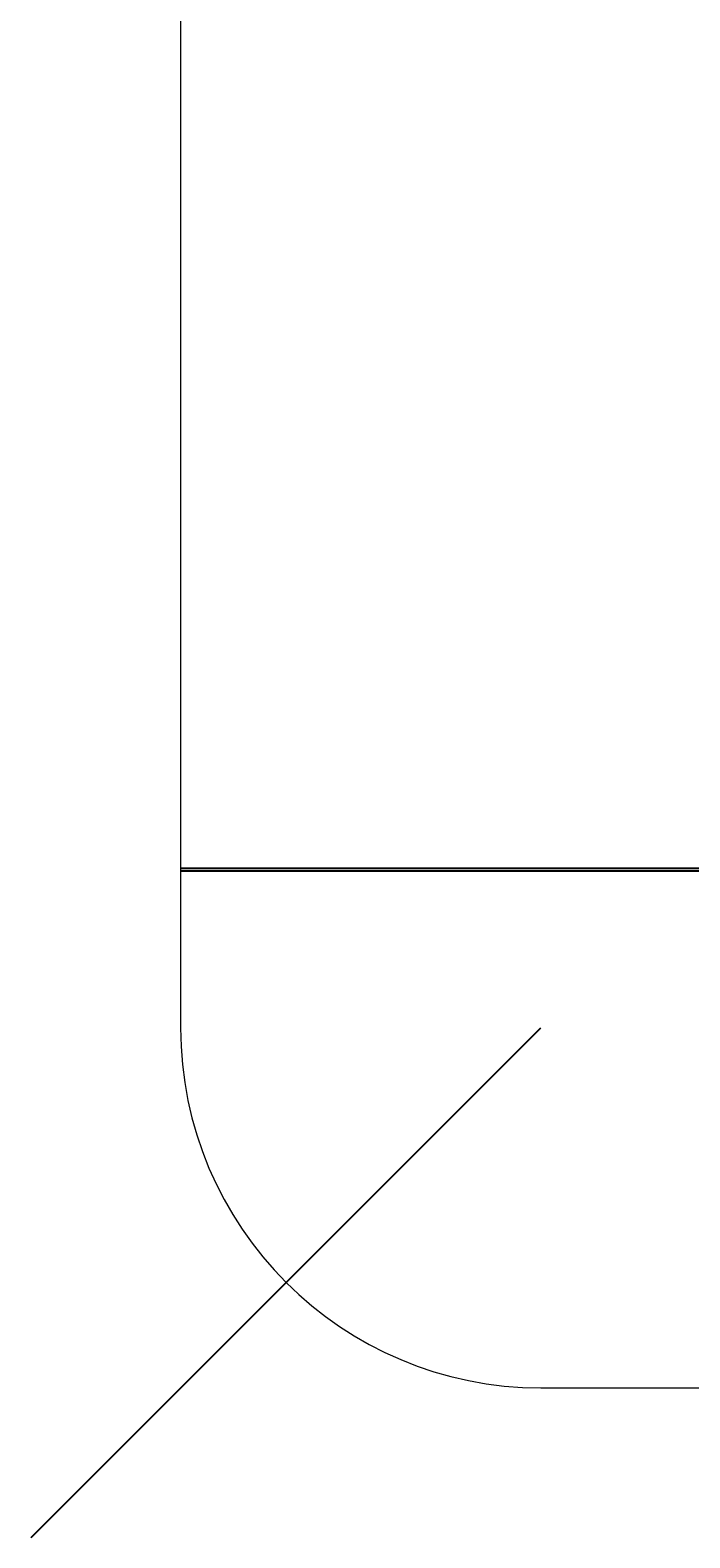
# Model space of a CAD drawing. Units: millimetres. Extents: x -11739 to 294, y 0 to 11572.
# Drawn here: x -11739 to -8993, y 1598 to 7878 of the extents above; entities that cross this region are included whole.
import ezdxf

# ---------------------------------------------------------------- set-up
doc = ezdxf.new("R2010")
doc.units = ezdxf.units.MM
doc.layers.add('COTAS', color=144, linetype='Continuous')
doc.styles.add('SLDTEXTSTYLE0', font='TXT', dxfattribs={"width": 0.605})
doc.dimstyles.new('SLDDIMSTYLE0', dxfattribs={"dimtxt": 2.5, "dimasz": 2.5, "dimexe": 0, "dimexo": 0.0625, "dimtad": 1, "dimdec": 1, "dimrnd": 1e-09, "dimzin": 12, "dimdsep": 46, "dimtxsty": 'SLDTEXTSTYLE0', "dimsah": 1, "dimcen": 0.09, "dimadec": 0, "dimazin": 3, "dimtfac": 1, "dimtdec": 1, "dimtofl": 0, "dimtmove": 0, "dimatfit": 3, "dimfxl": 0, "dimfrac": 2, "dimtolj": 1, "dimtzin": 12, "dimarcsym": 0})
doc.dimstyles.new('SLDDIMSTYLE1', dxfattribs={"dimtxt": 2.5, "dimasz": 2.5, "dimexe": 0, "dimexo": 0.0625, "dimtad": 1, "dimdec": 1, "dimrnd": 1e-09, "dimzin": 12, "dimdsep": 46, "dimtxsty": 'SLDTEXTSTYLE0', "dimsah": 1, "dimcen": 0, "dimadec": 0, "dimazin": 3, "dimtfac": 1, "dimtdec": 1, "dimtofl": 0, "dimtmove": 0, "dimatfit": 3, "dimfxl": 0, "dimfrac": 2, "dimtolj": 1, "dimtzin": 12, "dimarcsym": 0})

# ---------------------------------------------------------------- blocks, each defined once
blk = doc.blocks.new('_D_2')
at = {"layer": 'COTAS'}
for p, q in [((-7220.7, 4452.5), (-8920.2, 4452.5)), ((-8919.2, 2222.5), (-8919.2, 4452.5))]:
    blk.add_line(p, q, dxfattribs=at)
for points in [[(-8919.2, 4452.5), (-8919.6, 4450), (-8918.8, 4450)], [(-8919.2, 2222.5), (-8918.8, 2225), (-8919.6, 2225)]]:
    blk.add_solid(points, dxfattribs=at)
at = {"layer": 'COTAS', "insert": (-8922.4, 3334.3), "char_height": 2.5, "attachment_point": 1, "rotation": 90, "style": 'SLDTEXTSTYLE0'}
blk.add_mtext('2230', dxfattribs=at)
blk = doc.blocks.new('_D_3')
at = {"layer": 'COTAS'}
for p, q in [((-8882.8, 6247.3), (-8882.8, 4387)), ((-11112.8, 4388), (-8882.8, 4388))]:
    blk.add_line(p, q, dxfattribs=at)
for points in [[(-11112.8, 4388), (-11110.3, 4387.6), (-11110.3, 4388.4)], [(-8882.8, 4388), (-8885.3, 4388.4), (-8885.3, 4387.6)]]:
    blk.add_solid(points, dxfattribs=at)
at = {"layer": 'COTAS', "insert": (-10001, 4391.2), "char_height": 2.5, "attachment_point": 1, "style": 'SLDTEXTSTYLE0'}
blk.add_mtext('2230', dxfattribs=at)
blk = doc.blocks.new('_D_4')
at = {"layer": 'COTAS'}
for q in [(-9612.8, 3722.5), (-11737.1, 1598.2)]:
    blk.add_line((-10673.5, 2661.8), q, dxfattribs=at)
blk.add_solid([(-10673.5, 2661.8), (-10675.5, 2660.3), (-10675, 2659.8)], dxfattribs=at)
at = {"layer": 'COTAS', "insert": (-11739.4, 1600.5), "char_height": 2.5, "attachment_point": 1, "rotation": 45, "style": 'SLDTEXTSTYLE0'}
blk.add_mtext('R1500', dxfattribs=at)
blk = doc.blocks.new('_D_6')
at = {"layer": 'COTAS'}
blk.add_line((-3304.8, 4374.6), (-11112.8, 4374.6), dxfattribs=at)
for points in [[(-11112.8, 4374.6), (-11110.3, 4374.2), (-11110.3, 4375)], [(-3304.8, 4374.6), (-3307.3, 4375), (-3307.3, 4374.2)]]:
    blk.add_solid(points, dxfattribs=at)
at = {"layer": 'COTAS', "insert": (-7212, 4377.8), "char_height": 2.5, "attachment_point": 1, "style": 'SLDTEXTSTYLE0'}
blk.add_mtext('7808', dxfattribs=at)

msp = doc.modelspace()

# ---------------------------------------------------------------- linework, layer by layer
at = {"color": 7, "linetype": 'Continuous', "lineweight": 0}
for p, q in [((-11112.85, 10071.83), (-11112.85, 3722.46)), ((-9612.85, 2222.46), (-4804.83, 2222.46))]:
    msp.add_line(p, q, dxfattribs=at)
msp.add_arc((-9612.85, 3722.46), 1500, 180, 270, dxfattribs=at)

# ---------------------------------------------------------------- dimensions: what is measured, and where the dimension line sits
at = {"layer": 'COTAS'}
for base, p1, p2, picture, middle in [((-8882.85, 4388.02), (-11112.85, 3722.46), (-8882.85, 6248.33), '_D_3', (-9997.85, 4388.02)), ((-11112.85, 4374.6), (-3304.83, 3722.46), (-11112.85, 3722.46), '_D_6', (-7208.84, 4374.6))]:
    dim = msp.add_linear_dim(base=base, p1=p1, p2=p2, dimstyle='SLDDIMSTYLE0', dxfattribs=at)
    dim.commit()
    dim.dimension.update_dxf_attribs({"geometry": picture, "text_midpoint": middle, "dimtype": 160})
dim = msp.add_linear_dim(base=(-8919.22, 4452.46), p1=(-9612.85, 2222.46), p2=(-7219.66, 4452.46), angle=90, dimstyle='SLDDIMSTYLE0', dxfattribs=at)
dim.commit()
dim.dimension.update_dxf_attribs({"geometry": '_D_2', "text_midpoint": (-8919.22, 3337.46), "dimtype": 160})
dim = msp.add_radius_dim(center=(-9612.85, 3722.46), mpoint=(-10673.51, 2661.8), dimstyle='SLDDIMSTYLE1', dxfattribs=at)
dim.commit()
dim.dimension.update_dxf_attribs({"geometry": '_D_4', "text_midpoint": (-11734.17, 1601.14), "dimtype": 164})

doc.saveas('drawing.dxf')
